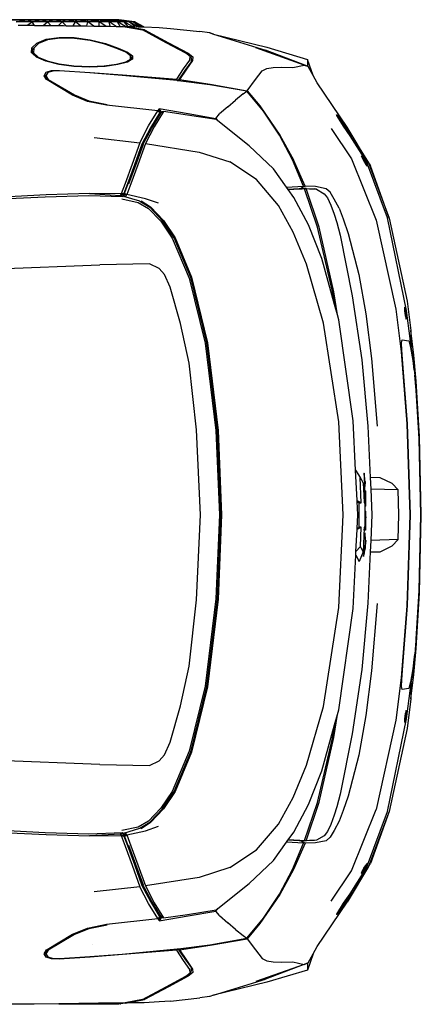
# Model space of a CAD drawing. Units: inches. Extents: x 210 to 662, y 464 to 684.
# Drawn here: x 503 to 534, y 599 to 677 of the extents above; entities that cross this region are included whole.
import ezdxf

# ---------------------------------------------------------------- set-up
doc = ezdxf.new("R2010")
doc.units = ezdxf.units.IN
doc.header["$MEASUREMENT"] = 0
doc.layers.add('Edges', color=7, linetype='Continuous')

# ---------------------------------------------------------------- blocks, each defined once
blk = doc.blocks.new('Chevy Volt pl')
at = {"layer": 'Edges'}
for p, q in [((491.044, 449.594), (492.185, 449.593)), ((492.15, 449.585), (491.101, 449.585)), ((491.427, 449.425), (492.241, 449.585)), ((492.691, 449.426), (491.427, 449.425)), ((492.185, 449.593), (492.15, 449.585)), ((492.174, 449.585), (492.15, 449.585)), ((492.185, 449.593), (492.174, 449.585)), ((492.241, 449.585), (492.174, 449.585)), ((492.185, 449.593), (493.282, 449.593)), ((493.247, 449.586), (492.241, 449.585)), ((492.691, 449.426), (492.241, 449.585)), ((492.296, 449.149), (492.691, 449.426)), ((492.691, 449.426), (493.336, 449.586)), ((492.883, 449.145), (492.691, 449.426)), ((493.904, 449.426), (492.691, 449.426)), ((493.282, 449.593), (493.247, 449.586)), ((493.269, 449.586), (493.247, 449.586)), ((493.282, 449.593), (493.269, 449.586)), ((493.336, 449.586), (493.269, 449.586)), ((493.282, 449.593), (494.323, 449.593)), ((493.904, 449.426), (493.336, 449.586)), ((494.288, 449.586), (493.336, 449.586)), ((493.569, 449.138), (493.904, 449.426)), ((493.904, 449.426), (494.373, 449.586)), ((494.16, 449.131), (493.904, 449.426)), ((495.054, 449.426), (493.904, 449.426)), ((494.323, 449.593), (494.288, 449.586)), ((494.307, 449.586), (494.288, 449.586)), ((494.323, 449.593), (494.307, 449.586)), ((494.373, 449.586), (494.307, 449.586)), ((494.323, 449.593), (495.295, 449.593)), ((495.054, 449.426), (494.373, 449.586)), ((495.261, 449.586), (494.373, 449.586)), ((494.787, 449.124), (495.054, 449.426)), ((495.054, 449.426), (495.341, 449.586)), ((496.128, 449.427), (495.054, 449.426)), ((495.375, 449.117), (495.054, 449.426)), ((495.295, 449.593), (495.261, 449.586)), ((495.279, 449.586), (495.261, 449.586)), ((495.295, 449.593), (495.279, 449.586)), ((495.341, 449.586), (495.279, 449.586)), ((495.295, 449.593), (496.188, 449.592)), ((496.128, 449.427), (495.341, 449.586)), ((496.157, 449.586), (495.341, 449.586)), ((495.939, 449.11), (496.128, 449.427)), ((496.128, 449.427), (496.23, 449.586)), ((496.518, 449.102), (496.128, 449.427)), ((497.114, 449.427), (496.128, 449.427)), ((496.188, 449.592), (496.157, 449.586)), ((496.172, 449.586), (496.157, 449.586)), ((496.188, 449.592), (496.172, 449.586)), ((496.23, 449.586), (496.172, 449.586)), ((496.188, 449.592), (496.993, 449.592)), ((496.965, 449.587), (496.23, 449.586)), ((497.114, 449.427), (496.23, 449.586)), ((496.993, 449.592), (496.965, 449.587)), ((496.977, 449.587), (496.965, 449.587)), ((496.993, 449.592), (496.977, 449.587)), ((497.031, 449.587), (496.977, 449.587)), ((496.993, 449.592), (497.701, 449.592)), ((497.013, 449.095), (497.114, 449.427)), ((497.114, 449.427), (497.031, 449.587)), ((498.002, 449.427), (497.031, 449.587)), ((497.686, 449.587), (497.031, 449.587)), ((497.572, 449.087), (497.114, 449.427)), ((498.002, 449.427), (497.114, 449.427)), ((497.701, 449.592), (497.686, 449.587)), ((497.733, 449.587), (497.686, 449.587)), ((497.701, 449.592), (498.303, 449.591)), ((498.002, 449.427), (497.733, 449.587)), ((498.78, 449.428), (497.733, 449.587)), ((498.29, 449.587), (497.733, 449.587)), ((497.999, 449.082), (498.002, 449.427)), ((498.78, 449.428), (498.002, 449.427)), ((498.522, 449.076), (498.002, 449.427)), ((498.303, 449.591), (498.29, 449.587)), ((498.33, 449.587), (498.29, 449.587)), ((498.303, 449.591), (498.794, 449.591)), ((498.783, 449.588), (498.33, 449.587)), ((498.78, 449.428), (498.33, 449.587)), ((499.442, 449.428), (498.33, 449.587)), ((498.884, 449.071), (498.78, 449.428)), ((499.358, 449.066), (498.78, 449.428)), ((499.442, 449.428), (498.78, 449.428)), ((498.794, 449.591), (498.783, 449.588)), ((498.815, 449.588), (498.783, 449.588)), ((498.794, 449.591), (499.168, 449.59)), ((499.442, 449.428), (498.815, 449.588)), ((499.98, 449.428), (498.815, 449.588)), ((499.159, 449.588), (498.815, 449.588)), ((499.168, 449.59), (499.159, 449.588)), ((499.183, 449.588), (499.159, 449.588)), ((499.168, 449.59), (499.415, 449.589)), ((499.415, 449.589), (499.183, 449.588)), ((499.98, 449.428), (499.183, 449.588)), ((500.387, 449.429), (499.183, 449.588)), ((499.42, 449.59), (499.415, 449.589)), ((499.429, 449.589), (499.42, 449.59)), ((499.431, 449.589), (499.429, 449.589)), ((500.387, 449.429), (499.431, 449.589)), ((500.66, 449.429), (499.431, 449.589)), ((499.547, 449.589), (499.431, 449.589)), ((499.657, 449.062), (499.442, 449.428)), ((500.085, 449.049), (499.442, 449.428)), ((499.98, 449.428), (499.442, 449.428)), ((499.549, 449.589), (499.547, 449.589)), ((499.549, 449.589), (499.552, 449.589)), ((500.66, 449.429), (499.552, 449.589)), ((500.791, 449.43), (499.552, 449.589)), ((500.387, 449.429), (499.98, 449.428)), ((500.308, 449.053), (499.98, 449.428)), ((500.657, 449.047), (499.98, 449.428)), ((500.831, 449.044), (500.387, 449.429)), ((501.103, 449.039), (500.387, 449.429)), ((500.66, 449.429), (500.387, 449.429)), ((500.791, 449.43), (500.66, 449.429)), ((501.217, 449.037), (500.66, 449.429)), ((501.403, 449.034), (500.66, 449.429)), ((500.793, 449.43), (500.791, 449.43)), ((500.793, 449.43), (500.796, 449.43)), ((501.459, 449.033), (500.796, 449.43)), ((501.552, 449.032), (500.796, 449.43)), ((491.562, 449.153), (492.296, 449.149)), ((492.296, 449.149), (492.84, 449.146)), ((492.84, 449.146), (492.883, 449.145)), ((492.883, 449.145), (493.569, 449.138)), ((493.569, 449.138), (494.16, 449.131)), ((494.16, 449.131), (494.787, 449.124)), ((494.787, 449.124), (495.164, 449.12)), ((495.164, 449.12), (495.375, 449.117)), ((495.375, 449.117), (495.939, 449.11)), ((495.939, 449.11), (496.518, 449.102)), ((496.518, 449.102), (497.013, 449.095)), ((497.013, 449.095), (497.572, 449.087)), ((497.572, 449.087), (497.647, 449.086)), ((497.647, 449.086), (497.999, 449.082)), ((497.999, 449.082), (498.522, 449.076)), ((498.522, 449.076), (498.884, 449.071)), ((498.884, 449.071), (499.358, 449.066)), ((499.358, 449.066), (499.657, 449.062)), ((499.657, 449.062), (499.933, 449.059)), ((499.933, 449.059), (500.075, 449.033)), ((500.075, 449.033), (500.085, 449.049)), ((500.075, 449.033), (501.444, 448.785)), ((500.085, 449.049), (500.091, 449.057)), ((501.607, 448.785), (500.091, 449.057)), ((500.091, 449.057), (500.308, 449.053)), ((500.308, 449.053), (500.657, 449.047)), ((500.657, 449.047), (500.831, 449.044)), ((500.831, 449.044), (501.103, 449.039)), ((501.103, 449.039), (501.217, 449.037)), ((501.217, 449.037), (501.403, 449.034)), ((501.403, 449.034), (501.459, 449.033)), ((503.319, 447.762), (501.444, 448.785)), ((501.459, 449.033), (501.552, 449.032)), ((501.552, 449.032), (501.568, 449.031)), ((501.568, 449.031), (502.747, 448.961)), ((501.607, 448.785), (503.489, 447.762)), ((502.747, 448.961), (503.652, 448.9)), ((503.652, 448.9), (505.994, 448.656)), ((506.75, 448.544), (505.994, 448.656)), ((493.047, 447.743), (493.798, 448.045)), ((493.896, 447.987), (493.184, 447.702)), ((493.798, 448.045), (494.817, 448.19)), ((494.896, 448.127), (493.896, 447.987)), ((494.817, 448.19), (496.025, 448.168)), ((496.055, 448.107), (494.896, 448.127)), ((496.025, 448.168), (497.294, 448.001)), ((497.281, 447.948), (496.055, 448.107)), ((498.44, 447.657), (497.281, 447.948)), ((497.294, 448.001), (498.497, 447.7)), ((506.767, 448.539), (506.75, 448.544)), ((506.776, 448.538), (506.767, 448.539)), ((507.059, 448.447), (506.767, 448.539)), ((506.776, 448.538), (507.059, 448.447)), ((507.059, 448.447), (507.082, 448.442)), ((507.082, 448.442), (511.3, 447.409)), ((507.082, 448.442), (511.182, 447.163)), ((492.645, 446.964), (492.652, 447.348)), ((492.652, 447.348), (493.047, 447.743)), ((492.712, 446.903), (492.717, 447.195)), ((492.717, 447.195), (492.809, 447.33)), ((492.809, 447.33), (492.803, 446.954)), ((493.184, 447.702), (492.809, 447.33)), ((499.414, 447.302), (498.44, 447.657)), ((498.497, 447.7), (499.515, 447.323)), ((500.128, 447.013), (499.414, 447.302)), ((499.515, 447.323), (500.26, 447.027)), ((500.493, 446.717), (500.128, 447.013)), ((500.26, 447.027), (500.644, 446.716)), ((504.868, 446.936), (503.319, 447.762)), ((503.489, 447.762), (505.053, 446.94)), ((514.25, 445.989), (510.416, 447.352)), ((514.52, 445.892), (511.182, 447.163)), ((511.3, 447.409), (514.535, 446.439)), ((492.712, 446.903), (492.645, 446.964)), ((493.032, 446.609), (492.712, 446.903)), ((492.803, 446.954), (493.172, 446.62)), ((493.777, 446.291), (493.032, 446.609)), ((493.172, 446.62), (493.887, 446.32)), ((494.793, 446.038), (493.777, 446.291)), ((493.887, 446.32), (494.838, 446.084)), ((499.372, 446.073), (500.104, 446.245)), ((500.244, 446.218), (499.489, 446.04)), ((500.104, 446.245), (500.483, 446.466)), ((500.551, 446.399), (500.244, 446.218)), ((500.483, 446.466), (500.493, 446.717)), ((500.493, 446.717), (500.556, 446.569)), ((500.556, 446.569), (500.551, 446.399)), ((500.639, 446.451), (500.551, 446.399)), ((500.644, 446.716), (500.639, 446.451)), ((504.695, 445.682), (505.19, 446.388)), ((505.29, 446.25), (504.797, 445.549)), ((505.21, 446.664), (504.868, 446.936)), ((505.411, 446.363), (504.917, 445.66)), ((505.053, 446.94), (505.427, 446.648)), ((505.19, 446.388), (505.21, 446.664)), ((505.21, 446.664), (505.304, 446.534)), ((505.304, 446.534), (505.29, 446.25)), ((505.427, 446.648), (505.411, 446.363)), ((514.535, 446.439), (514.52, 445.892)), ((514.972, 445.159), (514.535, 446.439)), ((493.788, 445.42), (494.216, 445.548)), ((494.343, 445.512), (493.932, 445.404)), ((494.216, 445.548), (494.82, 445.572)), ((494.709, 445.523), (494.343, 445.512)), ((494.709, 445.546), (494.709, 445.523)), ((494.86, 445.527), (494.709, 445.523)), ((495.993, 445.869), (494.793, 446.038)), ((494.82, 445.572), (497.294, 445.413)), ((494.838, 446.084), (495.994, 445.921)), ((497.271, 445.373), (494.86, 445.527)), ((497.261, 445.814), (495.993, 445.869)), ((495.994, 445.921), (497.248, 445.867)), ((497.248, 445.867), (498.385, 445.921)), ((498.463, 445.874), (497.261, 445.814)), ((498.385, 445.921), (499.372, 446.073)), ((499.489, 446.04), (498.463, 445.874)), ((504.153, 444.864), (504.695, 445.682)), ((504.797, 445.549), (504.25, 444.748)), ((504.917, 445.66), (504.374, 444.842)), ((510.398, 444.849), (510.932, 445.531)), ((510.932, 445.531), (511.293, 445.722)), ((511.293, 445.722), (511.796, 445.793)), ((511.796, 445.793), (512.486, 445.83)), ((512.486, 445.83), (513.353, 445.797)), ((513.353, 445.797), (514.25, 445.989)), ((514.25, 445.989), (514.52, 445.892)), ((514.252, 445.986), (514.251, 445.987)), ((514.52, 445.892), (514.588, 445.867)), ((514.972, 445.159), (514.588, 445.867)), ((493.63, 445.146), (493.788, 445.42)), ((493.826, 444.841), (493.63, 445.146)), ((493.866, 445.334), (493.7, 445.065)), ((493.7, 445.065), (493.868, 444.815)), ((493.932, 445.404), (493.768, 445.143)), ((493.768, 445.143), (493.967, 444.853)), ((493.868, 444.815), (493.826, 444.841)), ((493.932, 445.404), (493.866, 445.334)), ((495.891, 443.592), (493.868, 444.815)), ((493.967, 444.853), (496.036, 443.618)), ((499.832, 445.176), (497.271, 445.373)), ((497.294, 445.413), (499.861, 445.213)), ((504.191, 444.755), (499.832, 445.176)), ((499.861, 445.213), (504.153, 444.864)), ((504.205, 444.753), (504.153, 444.864)), ((504.205, 444.753), (504.191, 444.755)), ((504.25, 444.748), (504.205, 444.753)), ((504.264, 444.746), (504.25, 444.748)), ((504.374, 444.842), (504.264, 444.746)), ((506.765, 444.432), (504.264, 444.746)), ((504.374, 444.842), (506.798, 444.473)), ((509.746, 443.958), (510.398, 444.849)), ((515.285, 444.583), (514.972, 445.159)), ((509.708, 443.925), (506.765, 444.432)), ((506.798, 444.473), (509.746, 443.958)), ((509.421, 443.711), (509.708, 443.925)), ((511.029, 442.326), (509.708, 443.925)), ((509.746, 443.958), (510.757, 442.749)), ((517.669, 441.066), (515.285, 444.583)), ((497.076, 443.109), (495.891, 443.592)), ((496.036, 443.618), (497.179, 443.162)), ((498.592, 442.799), (497.076, 443.109)), ((497.179, 443.162), (498.623, 442.872)), ((508.21, 442.684), (508.827, 443.212)), ((509.421, 443.711), (508.827, 443.212)), ((502.657, 442.36), (498.592, 442.799)), ((501.908, 441.159), (502.657, 442.36)), ((503.095, 442.306), (502.35, 441.098)), ((502.675, 442.345), (502.657, 442.36)), ((502.703, 442.425), (502.675, 442.345)), ((502.679, 442.342), (502.675, 442.345)), ((502.717, 442.388), (502.679, 442.342)), ((502.792, 442.25), (502.679, 442.342)), ((502.703, 442.425), (502.752, 442.537)), ((502.703, 442.425), (502.907, 442.32)), ((502.703, 442.425), (502.806, 442.239)), ((502.792, 442.25), (502.717, 442.388)), ((502.717, 442.388), (502.806, 442.239)), ((502.717, 442.388), (502.876, 442.364)), ((502.752, 442.537), (505.071, 442.138)), ((502.752, 442.537), (502.876, 442.364)), ((502.806, 442.239), (502.907, 442.32)), ((502.876, 442.364), (502.907, 442.32)), ((502.907, 442.32), (502.898, 442.177)), ((503.095, 442.306), (502.991, 442.278)), ((503.095, 442.306), (503.033, 442.272)), ((505.011, 442.028), (503.095, 442.306)), ((508.21, 442.684), (507.55, 442.11)), ((510.757, 442.749), (512.342, 440.44)), ((512.294, 440.417), (511.029, 442.326)), ((502.806, 442.239), (502.063, 441.012)), ((502.173, 440.996), (502.813, 442.039)), ((502.806, 442.239), (502.792, 442.25)), ((502.864, 442.122), (502.806, 442.239)), ((502.806, 442.239), (502.813, 442.039)), ((502.813, 442.039), (502.864, 442.122)), ((502.864, 442.122), (502.898, 442.177)), ((502.898, 442.177), (502.916, 442.206)), ((502.916, 442.206), (502.991, 442.278)), ((502.971, 442.237), (502.916, 442.206)), ((502.971, 442.237), (502.991, 442.278)), ((503.033, 442.272), (502.971, 442.237)), ((502.991, 442.278), (503.033, 442.272)), ((507.275, 441.667), (505.011, 442.028)), ((505.071, 442.138), (507.246, 441.757)), ((507.246, 441.757), (507.55, 442.11)), ((507.246, 441.757), (507.401, 441.566)), ((507.401, 441.566), (507.275, 441.667)), ((509.91, 439.572), (507.401, 441.566)), ((516.827, 442.034), (516.85, 442.04)), ((516.849, 441.998), (516.827, 442.034)), ((516.85, 442.04), (516.849, 441.998)), ((517.385, 441.146), (516.849, 441.998)), ((516.85, 442.04), (518.092, 440.282)), ((501.234, 439.826), (501.908, 441.159)), ((502.063, 441.012), (501.395, 439.725)), ((501.416, 439.58), (502.173, 440.996)), ((502.35, 441.098), (501.68, 439.764)), ((516.406, 440.962), (518.006, 438.559)), ((517.899, 440.386), (517.385, 441.146)), ((519.37, 438.23), (517.669, 441.066)), ((497.596, 440.243), (501.234, 439.826)), ((513.346, 438.464), (512.294, 440.417)), ((512.342, 440.44), (513.411, 438.473)), ((519.195, 438.338), (517.899, 440.386)), ((518.092, 440.282), (519.37, 438.23)), ((501.416, 439.58), (500.242, 436.486)), ((501.234, 439.826), (500.613, 438.128)), ((501.395, 439.725), (500.791, 438.069)), ((500.902, 438.059), (501.508, 439.709)), ((501.68, 439.764), (501.063, 438.082)), ((501.68, 439.764), (505.929, 439.087)), ((511.827, 437.748), (509.91, 439.572)), ((505.929, 439.087), (508.372, 438.3)), ((514.215, 436.374), (513.346, 438.464)), ((514.335, 436.377), (513.411, 438.473)), ((518.006, 438.559), (519.963, 433.691)), ((518.802, 438.791), (518.911, 438.559)), ((518.802, 438.791), (518.814, 438.726)), ((518.879, 438.656), (518.802, 438.791)), ((518.854, 438.746), (518.802, 438.791)), ((518.814, 438.726), (518.911, 438.559)), ((518.814, 438.726), (518.886, 438.568)), ((518.879, 438.656), (518.854, 438.746)), ((518.948, 438.578), (518.854, 438.746)), ((518.955, 438.603), (518.854, 438.746)), ((518.879, 438.656), (518.948, 438.578)), ((518.911, 438.559), (518.879, 438.656)), ((518.886, 438.568), (518.911, 438.559)), ((518.886, 438.568), (519.011, 438.365)), ((518.886, 438.568), (518.997, 438.358)), ((519.011, 438.365), (518.911, 438.559)), ((518.948, 438.578), (518.955, 438.603)), ((518.948, 438.578), (519.079, 438.399)), ((518.948, 438.578), (519.066, 438.393)), ((519.079, 438.399), (518.955, 438.603)), ((519.066, 438.393), (519.079, 438.399)), ((519.191, 438.19), (519.079, 438.399)), ((500.613, 438.128), (500.058, 436.603)), ((500.791, 438.069), (500.235, 436.561)), ((500.347, 436.556), (500.902, 438.059)), ((501.063, 438.082), (500.515, 436.573)), ((510.491, 436.911), (508.372, 438.3)), ((512.87, 436.292), (511.827, 437.748)), ((518.997, 438.358), (519.011, 438.365)), ((518.997, 438.358), (519.129, 438.179)), ((518.997, 438.358), (519.121, 438.156)), ((519.129, 438.179), (519.011, 438.365)), ((519.191, 438.19), (519.066, 438.393)), ((519.066, 438.393), (519.165, 438.199)), ((519.121, 438.156), (519.129, 438.179)), ((519.121, 438.156), (519.222, 438.011)), ((519.222, 438.011), (519.129, 438.179)), ((519.198, 438.102), (519.129, 438.179)), ((519.274, 437.966), (519.165, 438.199)), ((519.263, 438.033), (519.165, 438.199)), ((519.191, 438.19), (519.165, 438.199)), ((519.165, 438.199), (519.198, 438.102)), ((519.263, 438.033), (519.191, 438.19)), ((520.858, 433.86), (519.195, 438.338)), ((519.222, 438.011), (519.198, 438.102)), ((519.274, 437.966), (519.198, 438.102)), ((519.222, 438.011), (519.274, 437.966)), ((519.274, 437.966), (519.263, 438.033)), ((519.37, 438.23), (519.511, 437.995)), ((519.37, 438.23), (520.991, 433.847)), ((520.991, 433.847), (519.511, 437.995)), ((512.213, 434.85), (510.491, 436.911)), ((500.058, 436.603), (499.747, 435.761)), ((500.235, 436.561), (499.948, 435.804)), ((500.242, 436.486), (499.999, 435.856)), ((500.515, 436.573), (500.187, 435.711)), ((512.87, 436.292), (514.215, 436.374)), ((512.997, 436.115), (512.87, 436.292)), ((512.997, 436.115), (513.904, 436.168)), ((513.001, 436.108), (512.997, 436.115)), ((514.285, 436.187), (513.001, 436.108)), ((513.447, 435.486), (513.001, 436.108)), ((513.904, 436.168), (514.078, 436.241)), ((513.904, 436.168), (514.103, 436.179)), ((514.335, 436.377), (514.078, 436.241)), ((514.173, 436.333), (514.078, 436.241)), ((514.103, 436.179), (514.285, 436.187)), ((514.173, 436.333), (514.335, 436.377)), ((514.215, 436.374), (514.173, 436.333)), ((514.407, 436.191), (514.285, 436.187)), ((514.288, 436.177), (514.285, 436.187)), ((514.288, 436.177), (514.349, 436.176)), ((514.29, 436.171), (514.288, 436.177)), ((514.326, 436.169), (514.29, 436.171)), ((514.294, 436.161), (514.29, 436.171)), ((514.294, 436.161), (514.326, 436.169)), ((515.314, 433.138), (514.294, 436.161)), ((514.326, 436.169), (514.349, 436.176)), ((515.171, 436.348), (514.335, 436.377)), ((514.349, 436.176), (514.407, 436.191)), ((515.443, 433.128), (514.407, 436.191)), ((514.407, 436.191), (514.68, 436.171)), ((514.68, 436.171), (515.085, 436.166)), ((514.68, 436.171), (515.246, 436.13)), ((515.246, 436.13), (515.085, 436.166)), ((516.001, 436.182), (515.171, 436.348)), ((515.246, 436.13), (515.848, 435.779)), ((516.326, 435.896), (516.001, 436.182)), ((490.292, 435.373), (493.723, 435.539)), ((493.784, 435.686), (490.355, 435.521)), ((493.723, 435.539), (497.18, 435.646)), ((497.243, 435.793), (493.784, 435.686)), ((497.18, 435.646), (499.85, 435.552)), ((499.747, 435.761), (497.243, 435.793)), ((497.243, 435.793), (499.702, 435.645)), ((499.702, 435.645), (499.948, 435.804)), ((499.702, 435.645), (499.747, 435.761)), ((499.702, 435.645), (499.85, 435.552)), ((499.948, 435.804), (499.747, 435.761)), ((499.81, 435.378), (501.099, 435.095)), ((499.948, 435.804), (499.85, 435.552)), ((499.85, 435.552), (499.902, 435.625)), ((499.999, 435.856), (499.902, 435.625)), ((499.969, 435.57), (499.902, 435.625)), ((499.969, 435.57), (500.059, 435.785)), ((499.969, 435.57), (500.119, 435.574)), ((501.229, 435.193), (499.969, 435.57)), ((500.187, 435.711), (500.059, 435.785)), ((500.059, 435.785), (500.103, 435.63)), ((500.103, 435.63), (500.147, 435.631)), ((500.103, 435.63), (500.119, 435.574)), ((500.119, 435.574), (500.147, 435.631)), ((500.147, 435.631), (500.187, 435.711)), ((501.665, 435.385), (500.187, 435.711)), ((502.703, 435.025), (501.665, 435.385)), ((514.6, 433.307), (513.447, 435.486)), ((515.848, 435.779), (516.12, 435.45)), ((516.12, 435.45), (516.38, 434.886)), ((516.649, 435.359), (516.326, 435.896)), ((517.048, 434.628), (516.649, 435.359)), ((501.099, 435.095), (501.908, 434.616)), ((501.229, 435.193), (501.231, 435.192)), ((501.231, 435.192), (502.023, 434.703)), ((501.322, 435.225), (502.081, 434.734)), ((501.908, 434.616), (502.88, 433.592)), ((503.024, 433.641), (502.023, 434.703)), ((502.081, 434.734), (503.099, 433.648)), ((513.38, 432.74), (512.213, 434.85)), ((516.38, 434.886), (516.649, 434.157)), ((517.048, 434.628), (517.36, 433.787)), ((516.649, 434.157), (516.845, 433.496)), ((517.36, 433.787), (517.742, 432.632)), ((522.373, 426.512), (520.858, 433.86)), ((520.991, 433.847), (522.419, 427.265)), ((502.88, 433.592), (503.79, 432.262)), ((503.941, 432.283), (503.024, 433.641)), ((503.099, 433.648), (504.016, 432.278)), ((515.673, 430.635), (514.6, 433.307)), ((516.511, 428.034), (515.314, 433.138)), ((516.614, 427.99), (515.443, 433.128)), ((516.845, 433.496), (517.105, 432.487)), ((519.963, 433.691), (521.521, 426.606)), ((503.79, 432.262), (505.135, 429.079)), ((505.265, 429.132), (503.941, 432.283)), ((504.016, 432.278), (505.32, 429.152)), ((514.459, 430.181), (513.38, 432.74)), ((517.105, 432.487), (518.079, 427.684)), ((517.742, 432.632), (518.607, 429.377)), ((516.669, 426.989), (515.673, 430.635)), ((476.979, 429.319), (498.05, 430.136)), ((501.985, 430.22), (498.05, 430.136)), ((502.763, 429.839), (501.985, 430.22)), ((503.179, 429.366), (502.763, 429.839)), ((515.792, 425.515), (514.459, 430.181)), ((503.622, 428.353), (503.179, 429.366)), ((505.135, 429.079), (506.416, 423.91)), ((506.553, 423.944), (505.265, 429.132)), ((505.32, 429.152), (506.6, 423.957)), ((518.607, 429.377), (519.144, 426.242)), ((504.455, 425.484), (503.622, 428.353)), ((516.669, 426.989), (516.511, 428.034)), ((516.893, 426.169), (516.614, 427.99)), ((518.079, 427.684), (518.828, 422.589)), ((516.893, 426.169), (516.669, 426.989)), ((522.231, 426.778), (522.218, 426.701)), ((522.218, 426.701), (522.225, 426.519)), ((522.262, 426.73), (522.231, 426.778)), ((522.301, 426.567), (522.262, 426.73)), ((522.419, 427.265), (522.732, 424.926)), ((517, 425.778), (516.893, 426.169)), ((519.144, 426.242), (519.608, 422.707)), ((521.521, 426.606), (521.943, 423.236)), ((522.225, 426.519), (522.251, 426.279)), ((522.245, 426.511), (522.252, 426.626)), ((522.265, 426.289), (522.245, 426.511)), ((522.251, 426.279), (522.288, 426.048)), ((522.252, 426.626), (522.286, 426.538)), ((522.303, 426.078), (522.265, 426.289)), ((522.286, 426.538), (522.324, 426.327)), ((522.288, 426.048), (522.327, 425.886)), ((522.338, 426.336), (522.301, 426.567)), ((522.337, 425.991), (522.303, 426.078)), ((522.324, 426.327), (522.344, 426.104)), ((522.344, 426.104), (522.337, 425.991)), ((522.365, 426.097), (522.338, 426.336)), ((522.358, 425.837), (522.371, 425.914)), ((522.371, 425.914), (522.365, 426.097)), ((522.656, 424.281), (522.373, 426.512)), ((505.137, 422.333), (504.455, 425.484)), ((517.006, 417.67), (515.792, 425.515)), ((518.159, 417.753), (517, 425.778)), ((522.327, 425.886), (522.358, 425.837)), ((522.967, 422.977), (522.732, 424.926)), ((522.732, 424.926), (522.759, 423.637)), ((506.416, 423.91), (507.245, 416.979)), ((507.387, 416.995), (506.553, 423.944)), ((506.6, 423.957), (507.43, 417)), ((521.986, 423.936), (522.046, 424.184)), ((522.011, 423.374), (521.986, 423.936)), ((522.046, 424.184), (522.567, 424.104)), ((522.567, 424.104), (522.7, 423.586)), ((522.759, 423.637), (522.656, 424.281)), ((522.7, 423.586), (522.892, 422.54)), ((522.853, 423.047), (522.759, 423.637)), ((521.943, 423.236), (522.399, 417.522)), ((522.09, 422.299), (522.011, 423.374)), ((522.999, 421.801), (522.853, 423.047)), ((523.138, 420.911), (522.967, 422.977)), ((505.722, 417.052), (505.137, 422.333)), ((518.828, 422.589), (519.324, 417.335)), ((519.608, 422.707), (520.056, 417.34)), ((522.468, 417.519), (522.09, 422.299)), ((522.892, 422.54), (523.038, 421.381)), ((522.999, 421.801), (523.038, 421.381)), ((523.145, 420.18), (523.038, 421.381)), ((523.038, 421.381), (523.149, 419.932)), ((523.419, 416.509), (523.138, 420.911)), ((523.371, 416.353), (523.145, 420.18)), ((523.149, 419.932), (523.348, 416.321)), ((517.362, 410.304), (517.006, 417.67)), ((518.342, 413.851), (518.159, 417.753)), ((519.324, 417.335), (519.503, 413.259)), ((522.399, 417.522), (522.632, 410.304)), ((522.694, 410.304), (522.468, 417.519)), ((506.045, 410.304), (505.722, 417.052)), ((507.245, 416.979), (507.548, 410.304)), ((507.684, 410.304), (507.387, 416.995)), ((507.43, 417), (507.716, 410.304)), ((523.348, 416.321), (523.476, 410.304)), ((523.515, 410.304), (523.371, 416.353)), ((523.552, 410.304), (523.419, 416.509)), ((518.342, 413.851), (518.707, 413.247)), ((518.455, 411.431), (518.342, 413.851)), ((518.994, 413.596), (519.018, 413.596)), ((518.994, 413.596), (519.027, 413.227)), ((519.018, 413.596), (519.053, 412.938)), ((519.018, 413.596), (519.027, 413.227)), ((518.789, 411.244), (518.707, 413.247)), ((518.707, 413.247), (518.931, 412.824)), ((518.931, 412.824), (519.011, 411.298)), ((519.026, 411.917), (519.041, 412.739)), ((519.027, 413.227), (519.041, 412.739)), ((519.127, 412.938), (519.053, 412.938)), ((519.099, 412.54), (519.127, 412.938)), ((520.286, 413.238), (519.503, 413.259)), ((519.503, 413.259), (519.544, 412.338)), ((521.232, 412.77), (520.286, 413.238)), ((521.729, 412.268), (521.232, 412.77)), ((519.026, 411.917), (519.082, 411.918)), ((519.082, 411.918), (519.065, 412.54)), ((519.099, 412.54), (519.065, 412.54)), ((519.089, 412.192), (519.145, 412.191)), ((519.115, 411.353), (519.089, 412.192)), ((519.142, 410.973), (519.145, 412.191)), ((521.729, 412.268), (519.544, 412.338)), ((519.544, 412.338), (519.633, 410.304)), ((521.768, 410.304), (521.729, 412.268)), ((518.455, 411.431), (518.789, 411.244)), ((518.459, 411.345), (518.455, 411.431)), ((518.459, 411.345), (518.625, 411.243)), ((518.508, 410.304), (518.459, 411.345)), ((518.624, 409.311), (518.625, 411.243)), ((518.625, 411.243), (518.789, 411.244)), ((519.075, 411.243), (519.011, 411.298)), ((519.011, 411.298), (519.014, 411.244)), ((519.014, 411.244), (519.075, 411.243)), ((519.075, 411.243), (519.075, 410.586)), ((519.115, 411.353), (519.078, 411.352)), ((519.078, 411.352), (519.089, 410.972)), ((505.722, 403.557), (506.045, 410.304)), ((507.548, 410.304), (507.245, 403.629)), ((507.387, 403.614), (507.684, 410.304)), ((507.716, 410.304), (507.43, 403.608)), ((517.006, 402.938), (517.362, 410.304)), ((518.457, 409.212), (518.508, 410.304)), ((519.075, 410.586), (519.148, 410.585)), ((519.075, 410.586), (519.075, 410.24)), ((519.142, 410.973), (519.089, 410.972)), ((519.146, 410.24), (519.148, 410.585)), ((519.633, 410.304), (519.544, 408.27)), ((521.729, 408.34), (521.768, 410.304)), ((522.632, 410.304), (522.399, 403.086)), ((522.468, 403.089), (522.694, 410.304)), ((523.476, 410.304), (523.348, 404.287)), ((523.371, 404.255), (523.515, 410.304)), ((523.419, 404.099), (523.552, 410.304)), ((519.075, 410.229), (519.074, 409.422)), ((519.075, 410.24), (519.075, 410.229)), ((519.146, 410.24), (519.075, 410.24)), ((519.137, 409.913), (519.123, 409.076)), ((519.124, 409.422), (519.14, 410.191)), ((519.124, 409.422), (519.137, 409.913)), ((519.137, 409.913), (519.146, 410.24)), ((519.141, 410.126), (519.137, 409.913)), ((518.371, 407.388), (518.453, 409.127)), ((518.789, 409.317), (518.453, 409.127)), ((518.453, 409.127), (518.457, 409.212)), ((518.457, 409.212), (518.624, 409.311)), ((518.789, 409.317), (518.624, 409.311)), ((518.727, 407.776), (518.789, 409.317)), ((519.012, 409.263), (518.951, 407.361)), ((519.014, 409.317), (519.012, 409.263)), ((519.036, 409.284), (519.012, 409.263)), ((519.036, 409.317), (519.014, 409.317)), ((519.032, 409.077), (519.036, 409.284)), ((519.123, 409.076), (519.032, 409.077)), ((519.036, 409.293), (519.036, 409.317)), ((519.074, 409.317), (519.036, 409.284)), ((519.074, 409.317), (519.036, 409.317)), ((519.068, 408.874), (519.062, 408.713)), ((519.062, 408.713), (519.121, 408.114)), ((519.136, 408.207), (519.068, 408.874)), ((519.074, 409.422), (519.124, 409.422)), ((519.074, 409.422), (519.074, 409.317)), ((519.121, 408.114), (519.027, 407.528)), ((519.123, 407.653), (519.131, 407.96)), ((519.131, 407.96), (519.176, 408.229)), ((519.133, 408.046), (519.131, 407.96)), ((519.133, 408.049), (519.134, 408.072)), ((519.133, 408.049), (519.133, 408.046)), ((519.134, 408.072), (519.136, 408.176)), ((519.136, 408.207), (519.138, 408.225)), ((519.138, 408.187), (519.136, 408.207)), ((519.138, 408.187), (519.136, 408.176)), ((519.138, 408.288), (519.138, 408.225)), ((519.176, 408.229), (519.138, 408.288)), ((519.544, 408.27), (519.503, 407.349)), ((521.729, 408.34), (519.544, 408.27)), ((521.232, 407.838), (521.729, 408.34)), ((518.357, 407.083), (518.371, 407.388)), ((518.727, 407.776), (518.371, 407.388)), ((518.951, 407.361), (518.614, 406.591)), ((518.951, 407.361), (518.727, 407.776)), ((519.019, 407.274), (518.979, 407.033)), ((518.979, 407.033), (519.018, 407.194)), ((519.006, 407.132), (519.123, 407.653)), ((519.006, 407.132), (519.018, 407.194)), ((519.018, 407.194), (519.019, 407.274)), ((519.027, 407.528), (519.019, 407.274)), ((519.503, 407.349), (519.324, 403.274)), ((519.503, 407.349), (520.286, 407.37)), ((520.286, 407.37), (521.232, 407.838)), ((518.159, 402.856), (518.357, 407.083)), ((518.357, 407.083), (518.614, 406.591)), ((518.973, 406.982), (518.979, 407.009)), ((518.978, 406.978), (519.006, 407.132)), ((518.979, 407.009), (518.978, 406.978)), ((518.979, 407.009), (518.979, 407.033)), ((523.138, 399.698), (523.419, 404.099)), ((523.145, 400.429), (523.371, 404.255)), ((523.348, 404.287), (523.149, 400.677)), ((505.137, 398.275), (505.722, 403.557)), ((507.245, 403.629), (506.416, 396.699)), ((506.553, 396.665), (507.387, 403.614)), ((507.43, 403.608), (506.6, 396.651)), ((519.324, 403.274), (518.828, 398.02)), ((520.056, 403.268), (519.608, 397.902)), ((515.792, 395.094), (517.006, 402.938)), ((517, 394.83), (518.159, 402.856)), ((522.399, 403.086), (521.943, 397.372)), ((522.09, 398.309), (522.468, 403.089)), ((523.149, 400.677), (523.038, 399.228)), ((523.145, 400.429), (523.038, 399.228)), ((522.967, 397.632), (523.138, 399.698)), ((522.853, 397.562), (522.999, 398.808)), ((523.038, 399.228), (522.892, 398.068)), ((522.999, 398.808), (523.038, 399.228)), ((504.455, 395.124), (505.137, 398.275)), ((518.828, 398.02), (518.079, 392.925)), ((519.608, 397.902), (519.144, 394.366)), ((522.011, 397.235), (522.09, 398.309)), ((522.892, 398.068), (522.7, 397.022)), ((521.943, 397.372), (521.521, 394.003)), ((521.986, 396.672), (522.011, 397.235)), ((522.7, 397.022), (522.567, 396.504)), ((522.732, 395.682), (522.967, 397.632)), ((522.759, 396.971), (522.853, 397.562)), ((506.416, 396.699), (505.135, 391.529)), ((505.265, 391.476), (506.553, 396.665)), ((506.6, 396.651), (505.32, 391.456)), ((522.046, 396.424), (521.986, 396.672)), ((522.567, 396.504), (522.046, 396.424)), ((522.373, 394.096), (522.656, 396.328)), ((522.656, 396.328), (522.759, 396.971)), ((522.759, 396.971), (522.732, 395.682)), ((522.732, 395.682), (522.419, 393.343)), ((503.622, 392.256), (504.455, 395.124)), ((514.459, 390.428), (515.792, 395.094)), ((516.893, 394.439), (517, 394.83)), ((522.327, 394.722), (522.288, 394.561)), ((522.358, 394.771), (522.327, 394.722)), ((522.371, 394.694), (522.358, 394.771)), ((522.365, 394.511), (522.371, 394.694)), ((516.614, 392.619), (516.893, 394.439)), ((516.669, 393.619), (516.893, 394.439)), ((519.144, 394.366), (518.607, 391.231)), ((521.521, 394.003), (519.963, 386.918)), ((520.858, 386.748), (522.373, 394.096)), ((522.225, 394.089), (522.218, 393.907)), ((522.218, 393.907), (522.231, 393.83)), ((522.251, 394.329), (522.225, 394.089)), ((522.231, 393.83), (522.262, 393.879)), ((522.245, 394.097), (522.265, 394.32)), ((522.252, 393.983), (522.245, 394.097)), ((522.288, 394.561), (522.251, 394.329)), ((522.286, 394.07), (522.252, 393.983)), ((522.262, 393.879), (522.301, 394.042)), ((522.265, 394.32), (522.303, 394.531)), ((522.324, 394.282), (522.286, 394.07)), ((522.301, 394.042), (522.338, 394.273)), ((522.303, 394.531), (522.337, 394.618)), ((522.344, 394.504), (522.324, 394.282)), ((522.337, 394.618), (522.344, 394.504)), ((522.338, 394.273), (522.365, 394.511)), ((515.673, 389.973), (516.669, 393.619)), ((516.511, 392.575), (516.669, 393.619)), ((522.419, 393.343), (520.991, 386.762)), ((515.314, 387.47), (516.511, 392.575)), ((515.443, 387.48), (516.614, 392.619)), ((518.079, 392.925), (517.105, 388.122)), ((503.179, 391.243), (503.622, 392.256)), ((505.135, 391.529), (503.79, 388.346)), ((498.05, 390.473), (476.979, 391.29)), ((501.985, 390.388), (502.763, 390.769)), ((502.763, 390.769), (503.179, 391.243)), ((503.941, 388.325), (505.265, 391.476)), ((505.32, 391.456), (504.016, 388.33)), ((518.607, 391.231), (517.742, 387.976)), ((498.05, 390.473), (501.985, 390.388)), ((513.38, 387.868), (514.459, 390.428)), ((514.6, 387.301), (515.673, 389.973)), ((503.79, 388.346), (502.88, 387.017)), ((503.024, 386.968), (503.941, 388.325)), ((504.016, 388.33), (503.099, 386.961)), ((512.213, 385.758), (513.38, 387.868)), ((517.105, 388.122), (516.845, 387.112)), ((517.742, 387.976), (517.36, 386.822)), ((502.88, 387.017), (501.908, 385.993)), ((502.023, 385.905), (503.024, 386.968)), ((503.099, 386.961), (502.081, 385.875)), ((513.447, 385.122), (514.6, 387.301)), ((514.294, 384.448), (515.314, 387.47)), ((514.407, 384.417), (515.443, 387.48)), ((516.845, 387.112), (516.649, 386.451)), ((518.006, 382.05), (519.963, 386.918)), ((516.649, 386.451), (516.38, 385.722)), ((517.36, 386.822), (517.048, 385.981)), ((519.195, 382.27), (520.858, 386.748)), ((520.991, 386.762), (519.37, 382.379)), ((520.991, 386.762), (519.51, 382.613)), ((501.099, 385.513), (499.81, 385.23)), ((499.969, 385.038), (501.229, 385.416)), ((501.908, 385.993), (501.099, 385.513)), ((501.231, 385.416), (501.229, 385.416)), ((501.231, 385.416), (502.023, 385.905)), ((502.081, 385.875), (501.322, 385.383)), ((501.665, 385.224), (502.703, 385.583)), ((510.491, 383.697), (512.213, 385.758)), ((516.38, 385.722), (516.12, 385.158)), ((517.048, 385.981), (516.649, 385.249)), ((493.723, 385.069), (490.292, 385.235)), ((490.355, 385.087), (493.784, 384.922)), ((497.18, 384.962), (493.723, 385.069)), ((493.784, 384.922), (497.243, 384.815)), ((499.85, 385.057), (497.18, 384.962)), ((499.702, 384.964), (497.243, 384.815)), ((497.243, 384.815), (499.747, 384.848)), ((499.85, 385.057), (499.702, 384.964)), ((499.747, 384.848), (499.702, 384.964)), ((499.702, 384.964), (499.948, 384.804)), ((499.747, 384.848), (500.058, 384.006)), ((499.747, 384.848), (499.948, 384.804)), ((499.902, 384.984), (499.85, 385.057)), ((499.85, 385.057), (499.948, 384.804)), ((499.902, 384.984), (499.969, 385.038)), ((499.902, 384.984), (499.999, 384.753)), ((499.948, 384.804), (500.235, 384.047)), ((500.119, 385.035), (499.969, 385.038)), ((500.059, 384.823), (499.969, 385.038)), ((499.999, 384.753), (500.242, 384.123)), ((500.059, 384.823), (500.103, 384.978)), ((500.059, 384.823), (500.187, 384.897)), ((500.103, 384.978), (500.119, 385.035)), ((500.147, 384.977), (500.103, 384.978)), ((500.147, 384.977), (500.119, 385.035)), ((500.187, 384.897), (500.147, 384.977)), ((500.187, 384.897), (501.665, 385.224)), ((500.187, 384.897), (500.515, 384.035)), ((512.976, 384.464), (512.997, 384.493)), ((512.997, 384.493), (513.001, 384.5)), ((513.904, 384.441), (512.997, 384.493)), ((513.001, 384.5), (513.447, 385.122)), ((513.001, 384.5), (514.285, 384.421)), ((515.246, 384.479), (514.68, 384.437)), ((515.246, 384.479), (515.085, 384.443)), ((515.848, 384.83), (515.246, 384.479)), ((516.12, 385.158), (515.848, 384.83)), ((516.326, 384.713), (516.001, 384.426)), ((516.649, 385.249), (516.326, 384.713)), ((500.058, 384.006), (500.613, 382.48)), ((500.235, 384.047), (500.791, 382.54)), ((500.242, 384.123), (500.817, 382.61)), ((500.902, 382.549), (500.347, 384.053)), ((500.515, 384.035), (501.063, 382.527)), ((508.372, 382.309), (510.491, 383.697)), ((511.827, 382.86), (512.87, 384.316)), ((512.87, 384.316), (512.976, 384.464)), ((514.215, 384.234), (512.87, 384.316)), ((513.346, 382.145), (514.215, 384.234)), ((514.335, 384.232), (513.411, 382.135)), ((514.078, 384.368), (513.904, 384.441)), ((514.103, 384.429), (513.904, 384.441)), ((514.335, 384.232), (514.078, 384.368)), ((514.078, 384.368), (514.173, 384.276)), ((514.285, 384.421), (514.103, 384.429)), ((514.335, 384.232), (514.173, 384.276)), ((514.173, 384.276), (514.215, 384.234)), ((514.285, 384.421), (514.288, 384.432)), ((514.407, 384.417), (514.285, 384.421)), ((514.288, 384.432), (514.29, 384.438)), ((514.349, 384.433), (514.288, 384.432)), ((514.29, 384.438), (514.294, 384.448)), ((514.326, 384.439), (514.29, 384.438)), ((514.326, 384.439), (514.294, 384.448)), ((514.349, 384.433), (514.326, 384.439)), ((515.171, 384.26), (514.335, 384.232)), ((514.407, 384.417), (514.349, 384.433)), ((514.68, 384.437), (514.407, 384.417)), ((515.085, 384.443), (514.68, 384.437)), ((516.001, 384.426), (515.171, 384.26)), ((500.613, 382.48), (501.234, 380.783)), ((500.791, 382.54), (501.395, 380.884)), ((500.817, 382.61), (500.818, 382.609)), ((500.818, 382.609), (500.817, 382.609)), ((500.818, 382.609), (501.416, 381.029)), ((501.508, 380.899), (500.902, 382.549)), ((501.063, 382.527), (501.68, 380.844)), ((508.372, 382.309), (505.929, 381.522)), ((509.91, 381.037), (511.827, 382.86)), ((512.294, 380.192), (513.346, 382.145)), ((513.411, 382.135), (512.342, 380.168)), ((519.37, 382.379), (517.669, 379.543)), ((517.899, 380.223), (519.195, 382.27)), ((519.37, 382.379), (518.092, 380.327)), ((518.997, 382.251), (518.886, 382.04)), ((518.886, 382.04), (519.011, 382.243)), ((518.911, 382.049), (519.011, 382.243)), ((519.066, 382.215), (518.948, 382.03)), ((519.079, 382.209), (518.948, 382.03)), ((518.955, 382.006), (519.079, 382.209)), ((519.121, 382.453), (518.997, 382.251)), ((518.997, 382.251), (519.129, 382.429)), ((518.997, 382.251), (519.011, 382.243)), ((519.011, 382.243), (519.129, 382.429)), ((519.191, 382.418), (519.066, 382.215)), ((519.165, 382.409), (519.066, 382.215)), ((519.079, 382.209), (519.066, 382.215)), ((519.079, 382.209), (519.191, 382.418)), ((519.222, 382.597), (519.121, 382.453)), ((519.121, 382.453), (519.129, 382.429)), ((519.222, 382.597), (519.129, 382.429)), ((519.129, 382.429), (519.198, 382.507)), ((519.274, 382.643), (519.165, 382.409)), ((519.263, 382.576), (519.165, 382.409)), ((519.198, 382.507), (519.165, 382.409)), ((519.191, 382.418), (519.165, 382.409)), ((519.191, 382.418), (519.263, 382.576)), ((519.274, 382.643), (519.198, 382.507)), ((519.222, 382.597), (519.198, 382.507)), ((519.274, 382.643), (519.222, 382.597)), ((519.263, 382.576), (519.274, 382.643)), ((519.37, 382.379), (519.51, 382.613)), ((505.929, 381.522), (501.68, 380.844)), ((516.406, 379.646), (518.006, 382.05)), ((518.911, 382.049), (518.802, 381.818)), ((518.802, 381.818), (518.879, 381.952)), ((518.814, 381.882), (518.802, 381.818)), ((518.802, 381.818), (518.854, 381.862)), ((518.814, 381.882), (518.911, 382.049)), ((518.886, 382.04), (518.814, 381.882)), ((518.854, 381.862), (518.948, 382.03)), ((518.854, 381.862), (518.955, 382.006)), ((518.854, 381.862), (518.879, 381.952)), ((518.879, 381.952), (518.911, 382.049)), ((518.948, 382.03), (518.879, 381.952)), ((518.886, 382.04), (518.911, 382.049)), ((518.955, 382.006), (518.948, 382.03)), ((501.234, 380.783), (497.596, 380.366)), ((501.908, 379.449), (501.234, 380.783)), ((501.395, 380.884), (502.063, 379.599)), ((502.173, 379.613), (501.416, 381.029)), ((501.68, 380.844), (502.35, 379.511)), ((507.402, 379.042), (509.91, 381.037)), ((512.342, 380.168), (510.757, 377.86)), ((511.029, 378.282), (512.294, 380.192)), ((518.092, 380.327), (516.85, 378.568)), ((517.385, 379.462), (517.899, 380.223)), ((502.657, 378.248), (501.908, 379.449)), ((502.063, 379.599), (502.806, 378.369)), ((502.813, 378.57), (502.173, 379.613)), ((502.35, 379.511), (503.095, 378.303)), ((507.246, 378.851), (507.402, 379.042)), ((507.275, 378.942), (507.402, 379.042)), ((515.285, 376.025), (517.669, 379.543)), ((516.849, 378.611), (517.385, 379.462)), ((498.592, 377.809), (502.657, 378.248)), ((502.657, 378.248), (502.675, 378.263)), ((502.675, 378.263), (502.679, 378.266)), ((502.703, 378.184), (502.675, 378.263)), ((502.679, 378.266), (502.792, 378.358)), ((502.717, 378.221), (502.679, 378.266)), ((502.806, 378.369), (502.703, 378.184)), ((502.907, 378.289), (502.703, 378.184)), ((502.717, 378.221), (502.806, 378.369)), ((502.717, 378.221), (502.792, 378.358)), ((502.875, 378.244), (502.717, 378.221)), ((502.752, 378.071), (505.071, 378.471)), ((502.875, 378.244), (502.752, 378.071)), ((502.792, 378.358), (502.806, 378.369)), ((502.813, 378.57), (502.806, 378.369)), ((502.864, 378.486), (502.806, 378.369)), ((502.907, 378.289), (502.806, 378.369)), ((502.864, 378.486), (502.813, 378.57)), ((502.898, 378.431), (502.864, 378.486)), ((502.907, 378.289), (502.875, 378.244)), ((502.898, 378.431), (502.907, 378.289)), ((502.916, 378.402), (502.898, 378.431)), ((502.991, 378.331), (502.916, 378.402)), ((502.916, 378.402), (502.971, 378.371)), ((502.991, 378.331), (502.971, 378.371)), ((502.971, 378.371), (503.033, 378.337)), ((503.033, 378.337), (502.991, 378.331)), ((502.991, 378.331), (503.095, 378.303)), ((503.033, 378.337), (503.095, 378.303)), ((503.095, 378.303), (505.011, 378.581)), ((505.011, 378.581), (507.275, 378.942)), ((505.071, 378.471), (507.246, 378.851)), ((507.55, 378.499), (507.246, 378.851)), ((507.55, 378.499), (508.21, 377.925)), ((509.708, 376.684), (511.029, 378.282)), ((516.827, 378.575), (516.849, 378.611)), ((516.85, 378.568), (516.827, 378.575)), ((516.85, 378.568), (516.849, 378.611)), ((495.891, 377.017), (497.076, 377.499)), ((497.179, 377.446), (496.036, 376.99)), ((497.076, 377.499), (498.592, 377.809)), ((498.623, 377.736), (497.179, 377.446)), ((502.752, 378.071), (502.703, 378.184)), ((508.827, 377.397), (508.21, 377.925)), ((510.757, 377.86), (509.746, 376.65)), ((493.868, 375.793), (495.891, 377.017)), ((496.036, 376.99), (493.967, 375.755)), ((506.765, 376.177), (509.708, 376.684)), ((508.827, 377.397), (509.421, 376.897)), ((509.421, 376.897), (509.708, 376.684)), ((497.432, 376.155), (497.432, 376.157)), ((504.264, 375.863), (506.765, 376.177)), ((504.374, 375.767), (506.798, 376.136)), ((506.798, 376.136), (509.746, 376.65)), ((509.746, 376.65), (510.398, 375.759)), ((514.972, 375.45), (515.285, 376.025)), ((493.63, 375.462), (493.826, 375.768)), ((493.788, 375.189), (493.63, 375.462)), ((493.868, 375.793), (493.7, 375.543)), ((493.7, 375.543), (493.866, 375.275)), ((493.967, 375.755), (493.768, 375.465)), ((493.768, 375.465), (493.932, 375.204)), ((494.216, 375.061), (493.788, 375.189)), ((493.826, 375.768), (493.868, 375.793)), ((493.866, 375.275), (493.932, 375.204)), ((493.932, 375.204), (494.343, 375.096)), ((497.294, 375.196), (494.82, 375.037)), ((494.86, 375.082), (497.271, 375.235)), ((497.271, 375.235), (499.832, 375.432)), ((499.861, 375.395), (497.294, 375.196)), ((499.832, 375.432), (504.191, 375.853)), ((504.153, 375.745), (499.861, 375.395)), ((504.153, 375.745), (504.205, 375.855)), ((504.695, 374.926), (504.153, 375.745)), ((504.191, 375.853), (504.205, 375.855)), ((504.205, 375.855), (504.25, 375.861)), ((504.25, 375.861), (504.264, 375.863)), ((504.25, 375.861), (504.797, 375.059)), ((504.264, 375.863), (504.374, 375.767)), ((504.374, 375.767), (504.917, 374.949)), ((510.398, 375.759), (510.932, 375.078)), ((514.972, 375.45), (514.535, 374.17)), ((514.588, 374.742), (514.972, 375.45)), ((494.82, 375.037), (494.216, 375.061)), ((494.343, 375.096), (494.86, 375.082)), ((505.192, 374.223), (504.695, 374.926)), ((504.797, 375.059), (505.29, 374.358)), ((504.917, 374.949), (505.411, 374.245)), ((505.29, 374.358), (505.304, 374.074)), ((514.25, 374.62), (510.416, 373.257)), ((510.932, 375.078), (511.293, 374.886)), ((514.52, 374.716), (511.182, 373.445)), ((511.293, 374.886), (511.796, 374.815)), ((511.796, 374.815), (512.486, 374.779)), ((512.486, 374.779), (513.353, 374.811)), ((513.353, 374.811), (514.25, 374.62)), ((514.25, 374.62), (514.52, 374.716)), ((514.588, 374.742), (514.52, 374.716)), ((514.52, 374.716), (514.535, 374.17)), ((503.319, 372.846), (504.868, 373.673)), ((505.053, 373.669), (503.489, 372.846)), ((504.868, 373.673), (505.21, 373.944)), ((505.427, 373.96), (505.053, 373.669)), ((505.21, 373.944), (505.192, 374.223)), ((505.21, 373.944), (505.304, 374.074)), ((505.411, 374.245), (505.427, 373.96)), ((514.535, 374.17), (511.3, 373.199)), ((501.444, 371.823), (503.319, 372.846)), ((503.489, 372.846), (501.607, 371.823)), ((507.082, 372.166), (511.182, 373.445)), ((511.3, 373.199), (507.082, 372.166)), ((506.75, 372.065), (505.994, 371.953)), ((506.767, 372.07), (506.75, 372.065)), ((507.059, 372.161), (506.767, 372.07)), ((506.767, 372.07), (506.776, 372.071)), ((507.059, 372.161), (506.776, 372.071)), ((507.082, 372.166), (507.059, 372.161)), ((492.84, 371.463), (490.334, 371.448)), ((494.811, 371.484), (492.84, 371.463)), ((495.164, 371.488), (494.811, 371.484)), ((494.811, 371.484), (495.451, 371.484)), ((495.378, 371.491), (495.164, 371.488)), ((495.418, 371.491), (495.378, 371.491)), ((495.451, 371.484), (495.418, 371.491)), ((495.435, 371.491), (495.418, 371.491)), ((495.494, 371.493), (495.435, 371.491)), ((495.451, 371.484), (495.435, 371.491)), ((495.451, 371.484), (496.344, 371.485)), ((495.494, 371.493), (495.497, 371.491)), ((495.506, 371.493), (495.497, 371.491)), ((496.313, 371.491), (495.497, 371.491)), ((496.377, 371.505), (495.506, 371.493)), ((496.344, 371.485), (496.313, 371.491)), ((496.328, 371.491), (496.313, 371.491)), ((496.344, 371.485), (496.328, 371.491)), ((496.387, 371.491), (496.328, 371.491)), ((496.344, 371.485), (497.149, 371.485)), ((496.472, 371.506), (496.377, 371.505)), ((496.377, 371.505), (496.387, 371.491)), ((496.472, 371.506), (496.387, 371.491)), ((497.122, 371.49), (496.387, 371.491)), ((497.201, 371.516), (496.472, 371.506)), ((497.149, 371.485), (497.122, 371.49)), ((497.133, 371.49), (497.122, 371.49)), ((497.149, 371.485), (497.133, 371.49)), ((497.187, 371.49), (497.133, 371.49)), ((497.149, 371.485), (497.857, 371.486)), ((497.359, 371.519), (497.187, 371.49)), ((497.201, 371.516), (497.187, 371.49)), ((497.842, 371.49), (497.187, 371.49)), ((497.359, 371.519), (497.201, 371.516)), ((497.647, 371.523), (497.359, 371.519)), ((497.95, 371.526), (497.647, 371.523)), ((497.857, 371.486), (497.842, 371.49)), ((497.89, 371.49), (497.842, 371.49)), ((497.857, 371.486), (498.459, 371.486)), ((498.14, 371.528), (497.89, 371.49)), ((497.95, 371.526), (497.89, 371.49)), ((498.446, 371.49), (497.89, 371.49)), ((498.14, 371.528), (497.95, 371.526)), ((498.611, 371.534), (498.14, 371.528)), ((498.459, 371.486), (498.446, 371.49)), ((498.487, 371.49), (498.446, 371.49)), ((498.459, 371.486), (498.95, 371.486)), ((498.811, 371.536), (498.487, 371.49)), ((498.611, 371.534), (498.487, 371.49)), ((498.939, 371.489), (498.487, 371.49)), ((498.811, 371.536), (498.611, 371.534)), ((499.172, 371.541), (498.811, 371.536)), ((498.95, 371.486), (498.939, 371.489)), ((498.972, 371.489), (498.939, 371.489)), ((498.95, 371.486), (499.324, 371.487)), ((499.361, 371.543), (498.972, 371.489)), ((499.172, 371.541), (498.972, 371.489)), ((499.315, 371.489), (498.972, 371.489)), ((499.361, 371.543), (499.172, 371.541)), ((499.324, 371.487), (499.315, 371.489)), ((499.339, 371.489), (499.315, 371.489)), ((499.324, 371.487), (499.571, 371.489)), ((499.782, 371.548), (499.339, 371.489)), ((499.622, 371.546), (499.339, 371.489)), ((499.571, 371.489), (499.339, 371.489)), ((499.622, 371.546), (499.361, 371.543)), ((499.576, 371.487), (499.571, 371.489)), ((499.585, 371.489), (499.576, 371.487)), ((499.587, 371.489), (499.585, 371.489)), ((500.078, 371.571), (499.587, 371.489)), ((500.089, 371.554), (499.587, 371.489)), ((499.703, 371.488), (499.587, 371.489)), ((499.782, 371.548), (499.622, 371.546)), ((499.705, 371.488), (499.703, 371.488)), ((499.705, 371.488), (499.708, 371.488)), ((500.217, 371.553), (499.708, 371.488)), ((500.152, 371.552), (499.708, 371.488)), ((499.933, 371.55), (499.782, 371.548)), ((500.075, 371.575), (499.933, 371.55)), ((501.444, 371.823), (500.075, 371.575)), ((500.078, 371.571), (500.075, 371.575)), ((500.089, 371.554), (500.078, 371.571)), ((500.091, 371.551), (500.089, 371.554)), ((500.091, 371.551), (501.607, 371.823)), ((500.152, 371.552), (500.091, 371.551)), ((500.217, 371.553), (500.152, 371.552)), ((501.568, 371.577), (500.217, 371.553)), ((502.747, 371.647), (501.568, 371.577)), ((503.652, 371.709), (502.747, 371.647)), ((503.652, 371.709), (505.994, 371.953))]:
    blk.add_line(p, q, dxfattribs=at)

msp = doc.modelspace()

# ---------------------------------------------------------------- block references
msp.add_blockref('Chevy Volt pl', (10.816, 227.072))

doc.saveas('drawing.dxf')
